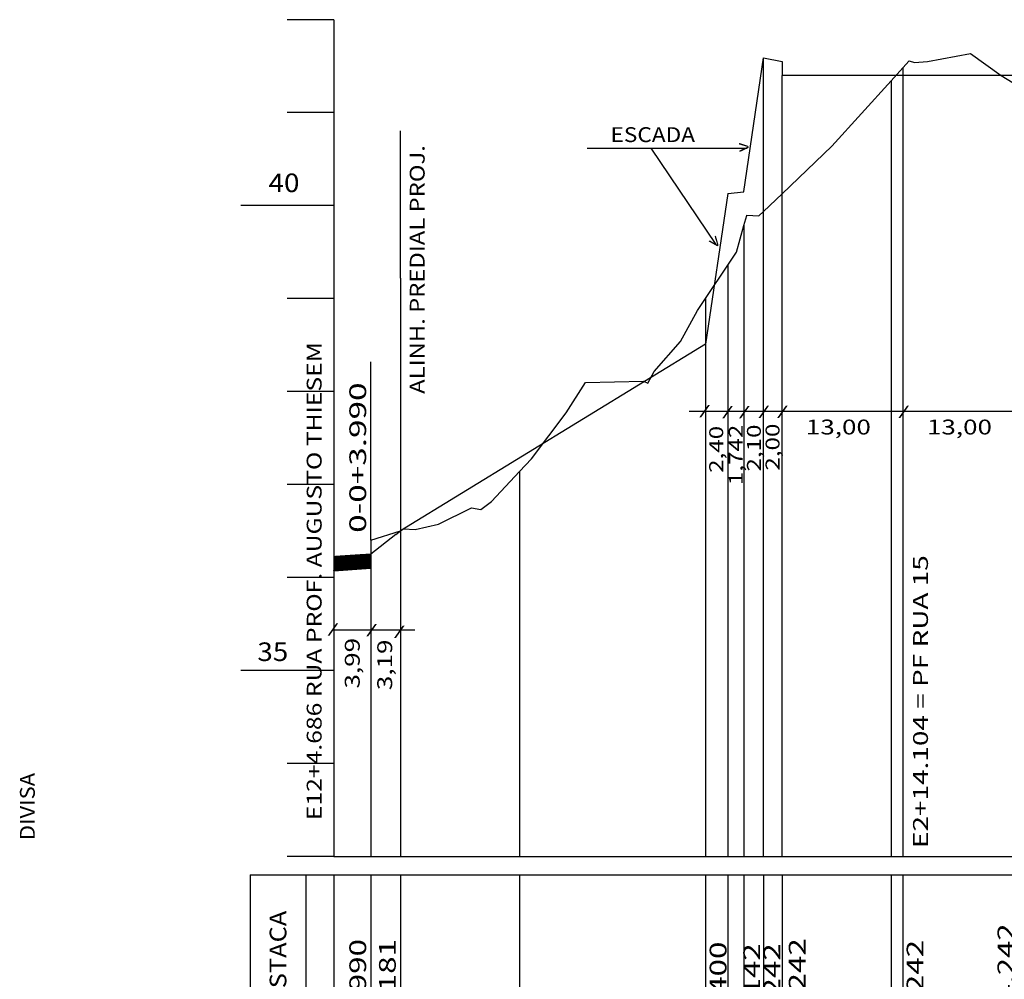
# Model space of a CAD drawing. Extents: x -3 to 853, y 11 to 605.
# Drawn here: x 361 to 467, y 129 to 233 of the extents above; entities that cross this region are included whole.
import ezdxf
from ezdxf.enums import TextEntityAlignment as Align

# ---------------------------------------------------------------- set-up
doc = ezdxf.new("R2010")
doc.units = 0
doc.header["$MEASUREMENT"] = 0
doc.linetypes.add('LIN0', pattern=[0])
doc.layers.get('0').update_dxf_attribs({"linetype": 'LIN0'})
doc.layers.add('FOLHA1', color=7, linetype='LIN0')
doc.styles.add('ROMANS', font='romans')

# ---------------------------------------------------------------- blocks, each defined once
blk = doc.blocks.new('BLOCO157758')
at = {"layer": 'FOLHA1', "color": 9, "style": 'ROMANS', "width": 1.031929}
blk.add_text('DIVISA', height=1.6, rotation=90, dxfattribs=at).set_placement((362.9454, 144.3167), (362.9454, 151.550033), align=Align.FIT)
blk = doc.blocks.new('*U4')
at = {"color": 7, "linetype": 'LIN0'}
for p, q in [((397.473444, 173.458929), (395.87924, 174.85105)), ((397.487554, 173.459883), (395.89335, 174.852005)), ((397.501664, 173.460838), (395.90746, 174.85296)), ((397.515774, 173.461793), (395.92157, 174.853915)), ((397.529884, 173.462748), (395.93568, 174.854869)), ((397.543993, 173.463703), (395.94979, 174.855824)), ((397.558103, 173.464657), (395.9639, 174.856779)), ((397.572213, 173.465612), (395.978009, 174.857734)), ((397.586323, 173.466567), (395.992119, 174.858689)), ((397.600433, 173.467522), (396.006229, 174.859643)), ((397.614543, 173.468477), (396.020339, 174.860598)), ((397.628653, 173.469431), (396.034449, 174.861553)), ((397.642763, 173.470386), (396.048559, 174.862508)), ((397.656872, 173.471341), (396.062669, 174.863463)), ((397.670982, 173.472296), (396.076779, 174.864417)), ((397.685092, 173.473251), (396.090888, 174.865372)), ((397.699202, 173.474205), (396.104998, 174.866327)), ((397.713312, 173.47516), (396.119108, 174.867282)), ((397.727422, 173.476115), (396.133218, 174.868237)), ((397.741532, 173.47707), (396.147328, 174.869191)), ((397.755641, 173.478025), (396.161438, 174.870146)), ((397.769751, 173.478979), (396.175548, 174.871101)), ((397.783861, 173.479934), (396.189657, 174.872056)), ((397.797971, 173.480889), (396.203767, 174.873011)), ((397.812081, 173.481844), (396.217877, 174.873965)), ((397.826191, 173.482799), (396.231987, 174.87492)), ((397.840301, 173.483753), (396.246097, 174.875875)), ((397.854411, 173.484708), (396.260207, 174.87683)), ((397.86852, 173.485663), (396.274317, 174.877785)), ((397.88263, 173.486618), (396.288427, 174.878739)), ((397.89674, 173.487573), (396.302536, 174.879694)), ((397.91085, 173.488527), (396.316646, 174.880649)), ((397.92496, 173.489482), (396.330756, 174.881604)), ((397.93907, 173.490437), (396.344866, 174.882559)), ((397.95318, 173.491392), (396.358976, 174.883513)), ((397.967289, 173.492347), (396.373086, 174.884468)), ((397.981399, 173.493301), (396.387196, 174.885423)), ((397.995509, 173.494256), (396.401306, 174.886378)), ((398.009619, 173.495211), (396.415415, 174.887333)), ((398.023729, 173.496166), (396.429525, 174.888287)), ((398.037839, 173.497121), (396.443635, 174.889242)), ((398.051949, 173.498075), (396.457745, 174.890197)), ((398.066059, 173.49903), (396.471855, 174.891152)), ((398.080168, 173.499985), (396.485965, 174.892107)), ((398.094278, 173.50094), (396.500075, 174.893061)), ((398.108388, 173.501895), (396.514184, 174.894016)), ((398.122498, 173.502849), (396.528294, 174.894971)), ((398.136608, 173.503804), (396.542404, 174.895926)), ((398.150718, 173.504759), (396.556514, 174.896881)), ((398.164828, 173.505714), (396.570624, 174.897835)), ((398.178937, 173.506669), (396.584734, 174.89879)), ((398.193047, 173.507624), (396.598844, 174.899745)), ((398.207157, 173.508578), (396.612954, 174.9007)), ((398.221267, 173.509533), (396.627063, 174.901655)), ((398.235377, 173.510488), (396.641173, 174.902609)), ((398.249487, 173.511443), (396.655283, 174.903564)), ((398.263597, 173.512398), (396.669393, 174.904519)), ((398.277707, 173.513352), (396.683503, 174.905474)), ((398.291816, 173.514307), (396.697613, 174.906429)), ((398.305926, 173.515262), (396.711723, 174.907383)), ((398.320036, 173.516217), (396.725832, 174.908338)), ((398.334146, 173.517172), (396.739942, 174.909293)), ((398.348256, 173.518126), (396.754052, 174.910248)), ((398.362366, 173.519081), (396.768162, 174.911203)), ((398.376476, 173.520036), (396.782272, 174.912157)), ((398.390586, 173.520991), (396.796382, 174.913112)), ((398.404695, 173.521946), (396.810492, 174.914067)), ((398.418805, 173.5229), (396.824602, 174.915022)), ((398.432915, 173.523855), (396.838711, 174.915977)), ((398.447025, 173.52481), (396.852821, 174.916932)), ((398.461135, 173.525765), (396.866931, 174.917886)), ((398.475245, 173.52672), (396.881041, 174.918841)), ((398.489355, 173.527674), (396.895151, 174.919796)), ((398.503464, 173.528629), (396.909261, 174.920751)), ((398.517574, 173.529584), (396.923371, 174.921706)), ((398.531684, 173.530539), (396.93748, 174.92266)), ((398.545794, 173.531494), (396.95159, 174.923615)), ((398.559904, 173.532448), (396.9657, 174.92457)), ((398.574014, 173.533403), (396.97981, 174.925525)), ((398.588124, 173.534358), (396.99392, 174.92648)), ((398.602234, 173.535313), (397.00803, 174.927434)), ((398.616343, 173.536268), (397.02214, 174.928389)), ((398.630453, 173.537222), (397.03625, 174.929344)), ((398.644563, 173.538177), (397.050359, 174.930299)), ((398.658673, 173.539132), (397.064469, 174.931254)), ((398.672783, 173.540087), (397.078579, 174.932208)), ((398.686893, 173.541042), (397.092689, 174.933163)), ((398.701003, 173.541996), (397.106799, 174.934118)), ((398.715112, 173.542951), (397.120909, 174.935073)), ((398.729222, 173.543906), (397.135019, 174.936028)), ((398.743332, 173.544861), (397.149128, 174.936982)), ((398.757442, 173.545816), (397.163238, 174.937937)), ((398.771552, 173.54677), (397.177348, 174.938892)), ((398.785662, 173.547725), (397.191458, 174.939847)), ((398.799772, 173.54868), (397.205568, 174.940802)), ((398.813882, 173.549635), (397.219678, 174.941756)), ((398.827991, 173.55059), (397.233788, 174.942711)), ((398.842101, 173.551544), (397.247898, 174.943666)), ((398.856211, 173.552499), (397.262007, 174.944621)), ((398.870321, 173.553454), (397.276117, 174.945576)), ((398.884431, 173.554409), (397.290227, 174.94653)), ((398.898541, 173.555364), (397.304337, 174.947485)), ((398.912651, 173.556318), (397.318447, 174.94844)), ((398.92676, 173.557273), (397.332557, 174.949395)), ((398.94087, 173.558228), (397.346667, 174.95035)), ((398.95498, 173.559183), (397.360776, 174.951304)), ((398.96909, 173.560138), (397.374886, 174.952259)), ((398.9832, 173.561092), (397.388996, 174.953214)), ((398.99731, 173.562047), (397.403106, 174.954169)), ((399.01142, 173.563002), (397.417216, 174.955124)), ((399.02553, 173.563957), (397.431326, 174.956078)), ((399.039639, 173.564912), (397.445436, 174.957033)), ((399.053749, 173.565866), (397.459546, 174.957988)), ((399.067859, 173.566821), (397.473655, 174.958943)), ((399.081969, 173.567776), (397.487765, 174.959898)), ((399.096079, 173.568731), (397.501875, 174.960852)), ((399.110189, 173.569686), (397.515985, 174.961807)), ((399.1104, 173.582777), (397.530095, 174.962762)), ((399.1104, 173.596053), (397.544205, 174.963717)), ((399.1104, 173.609329), (397.558315, 174.964672)), ((399.1104, 173.622606), (397.572424, 174.965626)), ((399.1104, 173.635882), (397.586534, 174.966581)), ((399.1104, 173.649158), (397.600644, 174.967536)), ((399.1104, 173.662434), (397.614754, 174.968491)), ((399.1104, 173.67571), (397.628864, 174.969446)), ((399.1104, 173.688986), (397.642974, 174.9704)), ((399.1104, 173.702262), (397.657084, 174.971355)), ((399.1104, 173.715538), (397.671194, 174.97231)), ((399.1104, 173.728814), (397.685303, 174.973265)), ((399.1104, 173.74209), (397.699413, 174.97422)), ((399.1104, 173.755367), (397.713523, 174.975174)), ((399.1104, 173.768643), (397.727633, 174.976129)), ((399.1104, 173.781919), (397.741743, 174.977084)), ((399.1104, 173.795195), (397.755853, 174.978039)), ((399.1104, 173.808471), (397.769963, 174.978994)), ((399.1104, 173.821747), (397.784072, 174.979949)), ((399.1104, 173.835023), (397.798182, 174.980903)), ((399.1104, 173.848299), (397.812292, 174.981858)), ((399.1104, 173.861575), (397.826402, 174.982813)), ((399.1104, 173.874851), (397.840512, 174.983768)), ((399.1104, 173.888128), (397.854622, 174.984723)), ((399.1104, 173.901404), (397.868732, 174.985677)), ((399.1104, 173.91468), (397.882842, 174.986632)), ((399.1104, 173.927956), (397.896951, 174.987587)), ((399.1104, 173.941232), (397.911061, 174.988542)), ((399.1104, 173.954508), (397.925171, 174.989497)), ((399.1104, 173.967784), (397.939281, 174.990451)), ((399.1104, 173.98106), (397.953391, 174.991406)), ((399.1104, 173.994336), (397.967501, 174.992361)), ((399.1104, 174.007612), (397.981611, 174.993316)), ((399.1104, 174.020888), (397.99572, 174.994271)), ((399.1104, 174.034165), (398.00983, 174.995225)), ((399.1104, 174.047441), (398.02394, 174.99618)), ((399.1104, 174.060717), (398.03805, 174.997135)), ((399.1104, 174.073993), (398.05216, 174.99809)), ((399.1104, 174.087269), (398.06627, 174.999045)), ((399.1104, 174.100545), (398.08038, 174.999999)), ((399.1104, 174.113821), (398.09449, 175.000954)), ((399.1104, 174.127097), (398.108599, 175.001909)), ((399.1104, 174.140373), (398.122709, 175.002864)), ((399.1104, 174.153649), (398.136819, 175.003819)), ((399.1104, 174.166926), (398.150929, 175.004773)), ((399.1104, 174.180202), (398.165039, 175.005728)), ((399.1104, 174.193478), (398.179149, 175.006683)), ((399.1104, 174.206754), (398.193259, 175.007638)), ((399.1104, 174.22003), (398.207369, 175.008593)), ((399.1104, 174.233306), (398.221478, 175.009547)), ((399.1104, 174.246582), (398.235588, 175.010502)), ((399.1104, 174.259858), (398.249698, 175.011457)), ((399.1104, 174.273134), (398.263808, 175.012412)), ((399.1104, 174.28641), (398.277918, 175.013367)), ((399.1104, 174.299686), (398.292028, 175.014321)), ((399.1104, 174.312963), (398.306138, 175.015276)), ((399.1104, 174.326239), (398.320247, 175.016231)), ((399.1104, 174.339515), (398.334357, 175.017186)), ((399.1104, 174.352791), (398.348467, 175.018141)), ((399.1104, 174.366067), (398.362577, 175.019095)), ((399.1104, 174.379343), (398.376687, 175.02005)), ((399.1104, 174.392619), (398.390797, 175.021005)), ((399.1104, 174.405895), (398.404907, 175.02196)), ((399.1104, 174.419171), (398.419017, 175.022915)), ((399.1104, 174.432447), (398.433126, 175.023869)), ((399.1104, 174.445724), (398.447236, 175.024824)), ((399.1104, 174.459), (398.461346, 175.025779)), ((399.1104, 174.472276), (398.475456, 175.026734)), ((399.1104, 174.485552), (398.489566, 175.027689)), ((399.1104, 174.498828), (398.503676, 175.028643)), ((399.1104, 174.512104), (398.517786, 175.029598)), ((399.1104, 174.52538), (398.531895, 175.030553)), ((399.1104, 174.538656), (398.546005, 175.031508)), ((399.1104, 174.551932), (398.560115, 175.032463)), ((399.1104, 174.565208), (398.574225, 175.033417)), ((399.1104, 174.578484), (398.588335, 175.034372)), ((399.1104, 174.591761), (398.602445, 175.035327)), ((399.1104, 174.605037), (398.616555, 175.036282)), ((399.1104, 174.618313), (398.630665, 175.037237)), ((399.1104, 174.631589), (398.644774, 175.038191)), ((399.1104, 174.644865), (398.658884, 175.039146)), ((399.1104, 174.658141), (398.672994, 175.040101)), ((399.1104, 174.671417), (398.687104, 175.041056)), ((399.1104, 174.684693), (398.701214, 175.042011)), ((399.1104, 174.697969), (398.715324, 175.042966)), ((399.1104, 174.711245), (398.729434, 175.04392)), ((399.1104, 174.724522), (398.743543, 175.044875)), ((399.1104, 174.737798), (398.757653, 175.04583)), ((399.1104, 174.751074), (398.771763, 175.046785)), ((399.1104, 174.76435), (398.785873, 175.04774)), ((399.1104, 174.777626), (398.799983, 175.048694)), ((399.1104, 174.790902), (398.814093, 175.049649)), ((399.1104, 174.804178), (398.828203, 175.050604)), ((399.1104, 174.817454), (398.842313, 175.051559)), ((399.1104, 174.83073), (398.856422, 175.052514)), ((399.1104, 174.844006), (398.870532, 175.053468)), ((399.1104, 174.857282), (398.884642, 175.054423)), ((399.1104, 174.870559), (398.898752, 175.055378)), ((399.1104, 174.883835), (398.912862, 175.056333)), ((399.1104, 174.897111), (398.926972, 175.057288)), ((399.1104, 174.910387), (398.941082, 175.058242)), ((399.1104, 174.923663), (398.955191, 175.059197)), ((399.1104, 174.936939), (398.969301, 175.060152)), ((399.1104, 174.950215), (398.983411, 175.061107)), ((399.1104, 174.963491), (398.997521, 175.062062)), ((399.1104, 174.976767), (399.011631, 175.063016)), ((399.1104, 174.990043), (399.025741, 175.063971)), ((399.1104, 175.00332), (399.039851, 175.064926)), ((399.1104, 175.016596), (399.053961, 175.065881)), ((399.1104, 175.029872), (399.06807, 175.066836)), ((399.1104, 175.043148), (399.08218, 175.06779)), ((399.1104, 175.056424), (399.09629, 175.068745)), ((396.711511, 173.407369), (395.1204, 174.79679)), ((396.697401, 173.406414), (395.1204, 174.783514)), ((396.683292, 173.40546), (395.1204, 174.770238)), ((396.669182, 173.404505), (395.1204, 174.756962)), ((396.655072, 173.40355), (395.1204, 174.743686)), ((396.640962, 173.402595), (395.1204, 174.73041)), ((396.626852, 173.40164), (395.1204, 174.717134)), ((396.612742, 173.400686), (395.1204, 174.703858)), ((396.598632, 173.399731), (395.1204, 174.690582)), ((396.584523, 173.398776), (395.1204, 174.677305)), ((396.570413, 173.397821), (395.1204, 174.664029)), ((396.556303, 173.396866), (395.1204, 174.650753)), ((396.542193, 173.395912), (395.1204, 174.637477)), ((396.528083, 173.394957), (395.1204, 174.624201)), ((396.513973, 173.394002), (395.1204, 174.610925)), ((396.499863, 173.393047), (395.1204, 174.597649)), ((396.485753, 173.392092), (395.1204, 174.584373)), ((396.471644, 173.391138), (395.1204, 174.571097)), ((396.457534, 173.390183), (395.1204, 174.557821)), ((396.443424, 173.389228), (395.1204, 174.544545)), ((396.429314, 173.388273), (395.1204, 174.531268)), ((396.415204, 173.387318), (395.1204, 174.517992)), ((396.401094, 173.386364), (395.1204, 174.504716)), ((396.386984, 173.385409), (395.1204, 174.49144)), ((396.372874, 173.384454), (395.1204, 174.478164)), ((396.358765, 173.383499), (395.1204, 174.464888)), ((396.344655, 173.382544), (395.1204, 174.451612)), ((396.330545, 173.38159), (395.1204, 174.438336)), ((396.316435, 173.380635), (395.1204, 174.42506)), ((396.302325, 173.37968), (395.1204, 174.411784)), ((396.288215, 173.378725), (395.1204, 174.398507)), ((396.274105, 173.37777), (395.1204, 174.385231)), ((396.259996, 173.376815), (395.1204, 174.371955)), ((396.245886, 173.375861), (395.1204, 174.358679)), ((396.231776, 173.374906), (395.1204, 174.345403)), ((396.217666, 173.373951), (395.1204, 174.332127)), ((396.203556, 173.372996), (395.1204, 174.318851)), ((396.189446, 173.372041), (395.1204, 174.305575)), ((396.175336, 173.371087), (395.1204, 174.292299)), ((396.161226, 173.370132), (395.1204, 174.279023)), ((396.147117, 173.369177), (395.1204, 174.265747)), ((396.133007, 173.368222), (395.1204, 174.25247)), ((396.118897, 173.367267), (395.1204, 174.239194)), ((396.104787, 173.366313), (395.1204, 174.225918)), ((396.090677, 173.365358), (395.1204, 174.212642)), ((396.076567, 173.364403), (395.1204, 174.199366)), ((396.062457, 173.363448), (395.1204, 174.18609)), ((396.048348, 173.362493), (395.1204, 174.172814)), ((396.034238, 173.361539), (395.1204, 174.159538)), ((396.020128, 173.360584), (395.1204, 174.146262)), ((396.006018, 173.359629), (395.1204, 174.132986)), ((395.991908, 173.358674), (395.1204, 174.119709)), ((395.977798, 173.357719), (395.1204, 174.106433)), ((395.963688, 173.356765), (395.1204, 174.093157)), ((395.949578, 173.35581), (395.1204, 174.079881)), ((395.935469, 173.354855), (395.1204, 174.066605)), ((395.921359, 173.3539), (395.1204, 174.053329)), ((395.907249, 173.352945), (395.1204, 174.040053)), ((395.893139, 173.351991), (395.1204, 174.026777)), ((395.879029, 173.351036), (395.1204, 174.013501)), ((395.864919, 173.350081), (395.1204, 174.000225)), ((395.850809, 173.349126), (395.1204, 173.986949)), ((395.8367, 173.348171), (395.1204, 173.973672)), ((395.82259, 173.347217), (395.1204, 173.960396)), ((395.80848, 173.346262), (395.1204, 173.94712)), ((395.79437, 173.345307), (395.1204, 173.933844)), ((395.78026, 173.344352), (395.1204, 173.920568)), ((395.76615, 173.343397), (395.1204, 173.907292)), ((395.75204, 173.342443), (395.1204, 173.894016)), ((395.73793, 173.341488), (395.1204, 173.88074)), ((395.723821, 173.340533), (395.1204, 173.867464)), ((395.709711, 173.339578), (395.1204, 173.854188)), ((395.695601, 173.338623), (395.1204, 173.840911)), ((395.681491, 173.337669), (395.1204, 173.827635)), ((395.667381, 173.336714), (395.1204, 173.814359)), ((395.653271, 173.335759), (395.1204, 173.801083)), ((396.725621, 173.408324), (395.131417, 174.800446)), ((396.739731, 173.409279), (395.145527, 174.8014)), ((396.753841, 173.410234), (395.159637, 174.802355)), ((396.767951, 173.411188), (395.173747, 174.80331)), ((396.782061, 173.412143), (395.187857, 174.804265)), ((396.796171, 173.413098), (395.201967, 174.80522)), ((396.81028, 173.414053), (395.216077, 174.806174)), ((396.82439, 173.415008), (395.230187, 174.807129)), ((396.8385, 173.415962), (395.244296, 174.808084)), ((396.85261, 173.416917), (395.258406, 174.809039)), ((396.86672, 173.417872), (395.272516, 174.809994)), ((396.88083, 173.418827), (395.286626, 174.810948)), ((396.89494, 173.419782), (395.300736, 174.811903)), ((396.909049, 173.420736), (395.314846, 174.812858)), ((396.923159, 173.421691), (395.328956, 174.813813)), ((396.937269, 173.422646), (395.343065, 174.814768)), ((396.951379, 173.423601), (395.357175, 174.815722)), ((396.965489, 173.424556), (395.371285, 174.816677)), ((396.979599, 173.42551), (395.385395, 174.817632)), ((396.993709, 173.426465), (395.399505, 174.818587)), ((397.007819, 173.42742), (395.413615, 174.819542)), ((397.021928, 173.428375), (395.427725, 174.820496)), ((397.036038, 173.42933), (395.441835, 174.821451)), ((397.050148, 173.430284), (395.455944, 174.822406)), ((397.064258, 173.431239), (395.470054, 174.823361)), ((397.078368, 173.432194), (395.484164, 174.824316)), ((397.092478, 173.433149), (395.498274, 174.82527)), ((397.106588, 173.434104), (395.512384, 174.826225)), ((397.120697, 173.435058), (395.526494, 174.82718)), ((397.134807, 173.436013), (395.540604, 174.828135)), ((397.148917, 173.436968), (395.554713, 174.82909)), ((397.163027, 173.437923), (395.568823, 174.830044)), ((397.177137, 173.438878), (395.582933, 174.830999)), ((397.191247, 173.439832), (395.597043, 174.831954)), ((397.205357, 173.440787), (395.611153, 174.832909)), ((397.219467, 173.441742), (395.625263, 174.833864)), ((397.233576, 173.442697), (395.639373, 174.834818)), ((397.247686, 173.443652), (395.653483, 174.835773)), ((397.261796, 173.444607), (395.667592, 174.836728)), ((397.275906, 173.445561), (395.681702, 174.837683)), ((397.290016, 173.446516), (395.695812, 174.838638)), ((397.304126, 173.447471), (395.709922, 174.839592)), ((397.318236, 173.448426), (395.724032, 174.840547)), ((397.332345, 173.449381), (395.738142, 174.841502)), ((397.346455, 173.450335), (395.752252, 174.842457)), ((397.360565, 173.45129), (395.766361, 174.843412)), ((397.374675, 173.452245), (395.780471, 174.844366)), ((397.388785, 173.4532), (395.794581, 174.845321)), ((397.402895, 173.454155), (395.808691, 174.846276)), ((397.417005, 173.455109), (395.822801, 174.847231)), ((397.431115, 173.456064), (395.836911, 174.848186)), ((397.445224, 173.457019), (395.851021, 174.84914)), ((397.459334, 173.457974), (395.865131, 174.850095)), ((395.639161, 173.334804), (395.1204, 173.787807)), ((395.625052, 173.333849), (395.1204, 173.774531)), ((395.610942, 173.332895), (395.1204, 173.761255)), ((395.596832, 173.33194), (395.1204, 173.747979)), ((395.582722, 173.330985), (395.1204, 173.734703)), ((395.568612, 173.33003), (395.1204, 173.721427)), ((395.554502, 173.329075), (395.1204, 173.70815)), ((395.540392, 173.328121), (395.1204, 173.694874)), ((395.526282, 173.327166), (395.1204, 173.681598)), ((395.512173, 173.326211), (395.1204, 173.668322)), ((395.498063, 173.325256), (395.1204, 173.655046)), ((395.483953, 173.324301), (395.1204, 173.64177)), ((395.469843, 173.323347), (395.1204, 173.628494)), ((395.455733, 173.322392), (395.1204, 173.615218)), ((395.441623, 173.321437), (395.1204, 173.601942)), ((395.427513, 173.320482), (395.1204, 173.588666)), ((395.413404, 173.319527), (395.1204, 173.57539)), ((395.399294, 173.318573), (395.1204, 173.562113)), ((395.385184, 173.317618), (395.1204, 173.548837)), ((395.371074, 173.316663), (395.1204, 173.535561)), ((395.356964, 173.315708), (395.1204, 173.522285)), ((395.342854, 173.314753), (395.1204, 173.509009)), ((395.328744, 173.313798), (395.1204, 173.495733)), ((395.314634, 173.312844), (395.1204, 173.482457)), ((395.300525, 173.311889), (395.1204, 173.469181)), ((395.286415, 173.310934), (395.1204, 173.455905)), ((395.272305, 173.309979), (395.1204, 173.442629)), ((395.258195, 173.309024), (395.1204, 173.429352)), ((395.244085, 173.30807), (395.1204, 173.416076)), ((395.229975, 173.307115), (395.1204, 173.4028)), ((395.215865, 173.30616), (395.1204, 173.389524)), ((395.201756, 173.305205), (395.1204, 173.376248)), ((395.187646, 173.30425), (395.1204, 173.362972)), ((395.173536, 173.303296), (395.1204, 173.349696)), ((395.159426, 173.302341), (395.1204, 173.33642)), ((395.145316, 173.301386), (395.1204, 173.323144)), ((395.131206, 173.300431), (395.1204, 173.309868))]:
    blk.add_line(p, q, dxfattribs=at)
at = {"color": 42, "linetype": 'LIN0', "flags": 128}
blk.add_lwpolyline([(395.1204, 173.2997), (399.1104, 173.5697), (399.1104, 175.0697), (395.1204, 174.7997)], close=True, dxfattribs=at)
blk = doc.blocks.new('BLOCO189516')
at = {"layer": 'FOLHA1', "color": 254, "linetype": 'LIN0'}
for p, q in [((395.1204, 232.5697), (390.1204, 232.5697)), ((395.1204, 232.5697), (395.1204, 142.5697)), ((459.0124, 228.0797), (463.6654, 228.9297)), ((463.6654, 228.9297), (466.9484, 226.5497)), ((456.3624, 227.3797), (457.0534, 228.1397)), ((457.0534, 228.1397), (457.6304, 227.9697)), ((457.6304, 227.9697), (459.0124, 228.0797)), ((455.1204, 226.0097), (456.3624, 227.3797)), ((448.7334, 218.9597), (455.1204, 226.0097)), ((466.9484, 226.5497), (469.3634, 225.0997)), ((395.1204, 222.5697), (390.1204, 222.5697)), ((443.3634, 213.8497), (448.7334, 218.9597)), ((441.3634, 211.9397), (443.3634, 213.8497)), ((395.1204, 212.5697), (385.1204, 212.5697)), ((439.2634, 210.4397), (439.5614, 211.5197)), ((439.5614, 211.5197), (439.5714, 211.5397)), ((439.5714, 211.5397), (440.8814, 211.4797)), ((440.8814, 211.4797), (441.3634, 211.9397)), ((438.4724, 207.5797), (439.2634, 210.4397)), ((437.5214, 206.1597), (438.4724, 207.5797)), ((435.1214, 202.5797), (437.5214, 206.1597)), ((395.1204, 202.5697), (390.1204, 202.5697)), ((434.2654, 201.2997), (435.1214, 202.5797)), ((432.4434, 197.9397), (434.2654, 201.2997)), ((429.6104, 194.7097), (432.4434, 197.9397)), ((428.9304, 193.4597), (429.6104, 194.7097)), ((420.1274, 190.2797), (422.2194, 193.5497)), ((422.2194, 193.5497), (428.4694, 193.6697)), ((428.4694, 193.6697), (428.9304, 193.4597)), ((395.1204, 192.5697), (390.1204, 192.5697)), ((416.3904, 185.3197), (420.1274, 190.2797)), ((415.1204, 183.9697), (416.3904, 185.3197)), ((412.0824, 180.7297), (415.1204, 183.9697)), ((395.1204, 182.5697), (390.1204, 182.5697)), ((410.9484, 179.8897), (412.0824, 180.7297)), ((406.3764, 178.2997), (409.9434, 180.0497)), ((409.9434, 180.0497), (410.9484, 179.8897)), ((403.8864, 177.7197), (406.3764, 178.2997)), ((401.7834, 177.2097), (399.1104, 175.0697)), ((401.7834, 177.2097), (402.3014, 177.5697)), ((402.3014, 177.5697), (402.6344, 177.7997)), ((402.6344, 177.7997), (403.8864, 177.7197)), ((395.1204, 172.5697), (390.1204, 172.5697)), ((395.1204, 162.5697), (385.1204, 162.5697)), ((395.1204, 152.5697), (390.1204, 152.5697)), ((395.1204, 142.5697), (390.1204, 142.5697)), ((395.1204, 142.5697), (506.9124, 142.5697))]:
    blk.add_line(p, q, dxfattribs=at)
at = {"layer": 'FOLHA1', "color": 1, "linetype": 'LIN0'}
for p, q in [((439.2629, 214.073129), (441.3624, 228.4697)), ((441.3629, 228.4696), (443.3619, 228.0698)), ((443.3624, 228.0697), (443.3624, 226.5697)), ((469.3624, 226.5697), (443.3624, 226.5697)), ((437.5209, 213.869757), (439.2619, 214.069643)), ((437.5199, 213.866325), (435.1204, 197.6697)), ((435.1204, 197.6697), (402.3014, 177.5697)), ((399.1104, 176.5697), (402.2999, 177.569543)), ((399.1104, 176.5697), (399.1104, 175.0697)), ((395.1204, 174.7997), (399.1104, 175.0697))]:
    blk.add_line(p, q, dxfattribs=at)
at = {"layer": 'FOLHA1', "color": 9, "linetype": 'LIN0'}
for p, q in [((441.3634, 142.5697), (441.3624, 228.4697)), ((456.3624, 227.3797), (456.3624, 142.5697)), ((443.3634, 142.5697), (443.3624, 226.5697)), ((455.1204, 226.0097), (455.1204, 142.5697)), ((439.2634, 210.4397), (439.2634, 142.5697)), ((437.5214, 206.1597), (437.5214, 142.5697)), ((435.1214, 202.5797), (435.1214, 142.5697)), ((399.1104, 176.5697), (399.1104, 195.7697)), ((415.1204, 183.9697), (415.1204, 142.5697)), ((402.3014, 177.5697), (402.3014, 142.5697)), ((399.1104, 176.6497), (399.1104, 142.5697)), ((386.1204, 140.5697), (506.9124, 140.5697)), ((386.1204, 140.5697), (386.1204, 122.5697)), ((392.1204, 140.5697), (392.1204, 122.5697)), ((395.1204, 140.5697), (395.1204, 122.5697)), ((399.1104, 140.5697), (399.1104, 122.5697)), ((402.3014, 140.5697), (402.3014, 122.5697)), ((415.1204, 140.5697), (415.1204, 122.5697)), ((435.1214, 140.5697), (435.1214, 122.5697)), ((437.5214, 140.5697), (437.5214, 122.5697)), ((439.2634, 140.5697), (439.2634, 122.5697)), ((441.3634, 140.5697), (441.3634, 122.5697)), ((443.3634, 140.5697), (443.3634, 122.5697)), ((455.1204, 140.5697), (455.1204, 122.5697)), ((456.3624, 140.5697), (456.3624, 122.5697))]:
    blk.add_line(p, q, dxfattribs=at)
at = {"layer": 'FOLHA1', "color": 104, "linetype": 'LIN0'}
for p, q in [((402.3004, 204.772139), (402.3004, 220.602139)), ((422.4002, 218.7397), (439.6192, 218.7397)), ((429.2352, 218.7397), (436.243958, 208.373747)), ((402.3004, 204.772139), (402.3004, 165.1097)), ((433.3634, 190.4697), (473.4694, 190.4697)), ((394.9418, 166.952702), (403.8478, 166.952702))]:
    blk.add_line(p, q, dxfattribs=at)
at = {"layer": 'FOLHA1', "color": 1, "linetype": 'LIN0', "flags": 128}
for points in [[(441.3619, 228.466271), (441.3629, 228.4696)], [(443.3619, 228.0698), (443.3629, 228.0697)], [(439.2619, 214.069643), (439.2629, 214.073129)], [(437.5199, 213.866325), (437.5209, 213.869757)], [(435.1199, 197.669394), (435.1209, 197.673075)], [(402.2999, 177.569543), (402.3009, 177.570006)]]:
    blk.add_lwpolyline(points, dxfattribs=at)
at = {"layer": 'FOLHA1', "color": 42}
blk.add_blockref('*U4', (0, 0), dxfattribs=at)
at = {"layer": 'FOLHA1', "color": 1, "style": 'ROMANS', "width": 1.029634}
blk.add_text('ESCADA', height=1.6, dxfattribs=at).set_placement((424.9006, 219.4037), (434.0006, 219.4037), align=Align.FIT)
at = {"layer": 'FOLHA1', "color": 10, "style": 'ROMANS'}
for s, height, width, p, p2 in [('ALINH. PREDIAL PROJ.', 1.6, 1.003333, (404.8987, 192.3227), (404.8987, 219.078256)), ('2,40', 1.5, 1.056385, (437.0315, 183.8207), (437.0315, 188.876256)), ('1,742', 1.5, 1.045977, (439.1339, 182.5027), (439.1339, 189.0027)), ('2,10', 1.5, 1.056385, (441.0896, 183.9667), (441.0896, 189.022256)), ('2,00', 1.5, 1.056385, (443.0942, 184.0647), (443.0942, 189.120256)), ('3,99', 1.6, 1.082702, (397.9111, 160.6247), (397.9111, 166.069144)), ('3,19', 1.6, 1.082702, (401.4034, 160.4497), (401.4034, 165.894144))]:
    blk.add_text(s, height=height, rotation=90, dxfattribs=dict(at, width=width)).set_placement(p, p2, align=Align.FIT)
at = {"layer": 'FOLHA1', "color": 104, "style": 'ROMANS', "width": 1.235294}
for rotation, p, p2 in [(94.09193187, (439.7916, 218.3947), (439.720243, 219.392151)), (38.04527694, (436.0711, 207.9417), (436.858624, 208.557984))]:
    blk.add_text('V', height=1, rotation=rotation, dxfattribs=at).set_placement(p, p2, align=Align.FIT)
at = {"layer": 'FOLHA1', "color": 9, "style": 'ROMANS', "width": 0.945946}
for s, p, p2 in [('40', (388.096, 214.0247), (391.429333, 214.0247)), ('35', (386.8931, 163.5817), (390.226433, 163.5817))]:
    blk.add_text(s, height=2, dxfattribs=at).set_placement(p, p2, align=Align.FIT)
at = {"layer": 'FOLHA1', "color": 9, "style": 'ROMANS'}
for s, height, width, p, p2 in [('E12+4.686 RUA PROF. AUGUSTO THIESEM', 1.6, 0.996707, (393.8098, 146.4667), (393.8098, 197.877811)), ('0-0+3.990', 1.8, 1.054418, (398.6004, 177.3697), (398.6004, 193.547478)), ('E2+14.104 = PF RUA 15', 1.6, 0.97971, (459.068, 143.4647), (459.068, 174.9647)), ('ESTACA', 1.8, 1.04638, (390.0204, 126.7697), (390.0204, 136.725256)), ('+14.242', 1.8, 1.060429, (468.358, 123.2727), (468.358, 135.361589)), ('+8.242', 1.8, 1.064569, (445.8949, 123.4537), (445.8949, 133.764811)), ('+3.990', 1.8, 1.064569, (398.6004, 123.3697), (398.6004, 133.680811)), ('+7.181', 1.8, 1.124264, (401.7914, 123.3697), (401.7914, 133.680811)), ('+2.400', 1.8, 1.064569, (437.3807, 123.0917), (437.3807, 133.402811)), ('+4.142', 1.8, 1.064569, (441.0037, 122.9107), (441.0037, 133.221811)), ('+6.242', 1.8, 1.064569, (443.1776, 122.9107), (443.1776, 133.221811)), ('+1.242', 1.8, 1.064569, (458.5757, 123.2727), (458.5757, 133.583811))]:
    blk.add_text(s, height=height, rotation=90, dxfattribs=dict(at, width=width)).set_placement(p, p2, align=Align.FIT)
at = {"layer": 'FOLHA1', "color": 104, "style": 'ROMANS', "width": 1.283333}
for p, p2 in [((434.418, 190.0297), (435.640222, 190.0297)), ((436.8848, 189.9227), (438.107022, 189.9227)), ((438.6939, 189.9227), (439.916122, 189.9227)), ((440.7962, 189.9717), (442.018422, 189.9717)), ((442.8008, 189.9717), (444.023022, 189.9717)), ((455.8551, 189.9717), (457.077322, 189.9717)), ((394.4187, 166.5517), (395.640922, 166.5517)), ((398.5911, 166.489702), (399.813322, 166.489702)), ((401.5811, 166.319139), (402.803322, 166.319139))]:
    blk.add_text('/', height=1, dxfattribs=at).set_placement(p, p2, align=Align.FIT)
at = {"layer": 'FOLHA1', "color": 10, "style": 'ROMANS', "width": 1.056034}
for p, p2 in [((445.9297, 187.9527), (452.9297, 187.9527)), ((458.9613, 187.9527), (465.9613, 187.9527))]:
    blk.add_text('13,00', height=1.6, dxfattribs=at).set_placement(p, p2, align=Align.FIT)

msp = doc.modelspace()

# ---------------------------------------------------------------- block references
at = {"layer": 'FOLHA1'}
for name in ['BLOCO189516', 'BLOCO157758']:
    msp.add_blockref(name, (0, 0), dxfattribs=at)

doc.saveas('drawing.dxf')
